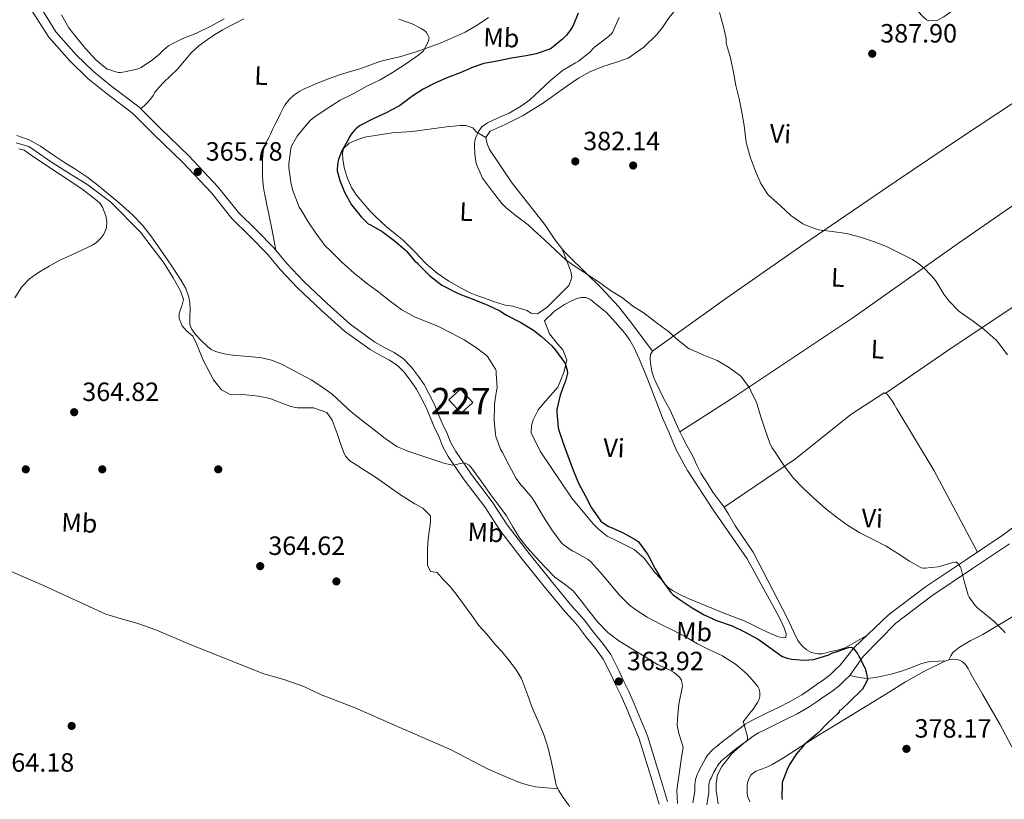
# Model space of a CAD drawing. Units: metres. Extents: x 559912 to 566803, y 4700931 to 4705619.
# Drawn here: x 564152 to 564525, y 4701645 to 4701941 of the extents above; entities that cross this region are included whole.
import ezdxf
from ezdxf.enums import TextEntityAlignment as Align

# ---------------------------------------------------------------- set-up
doc = ezdxf.new("R2010")
doc.units = ezdxf.units.M
doc.header["$MEASUREMENT"] = 0
doc.linetypes.add('DGN Style 3', pattern=[120.3314, 85.951, -34.3804])
for name, color, linetype, lineweight in [('Nivel 11', 7, 'Continuous', 0), ('Nivel 15', 7, 'Continuous', 0), ('Nivel 17', 7, 'Continuous', 0), ('Nivel 21', 7, 'Continuous', 0), ('Nivel 36', 7, 'Continuous', 0), ('Nivel 37', 7, 'Continuous', 0), ('Nivel 4', 7, 'Continuous', 0), ('Nivel 41', 7, 'Continuous', 0), ('Nivel 48', 7, 'Continuous', 0), ('Nivel 5', 7, 'Continuous', 0), ('Nivel 52', 7, 'Continuous', 0), ('Nivel 7', 7, 'Continuous', 0)]:
    doc.layers.add(name, color=color, linetype=linetype, lineweight=lineweight)
doc.styles.add('Style-Arial', font='txt')
doc.styles.add('Style-Arial Narrow', font='txt')

# ---------------------------------------------------------------- blocks, each defined once
blk = doc.blocks.new('5PATER')
at = {"layer": 'Nivel 7', "linetype": 'Continuous', "lineweight": 0}
h = blk.add_hatch(color=51, dxfattribs=at)
edge = h.paths.add_edge_path()
edge.add_ellipse((0, 0), major_axis=(-1.1, -1.11), ratio=0.999422, start_angle=0, end_angle=360)
blk = doc.blocks.new('5PERFI_1')
at = {"layer": 'Nivel 17', "linetype": 'Continuous', "lineweight": 0}
h = blk.add_hatch(color=7, dxfattribs=at)
edge = h.paths.add_edge_path()
edge.add_arc((0, 0), 1.56, 315, 675)
blk = doc.blocks.new('5PERFI')
at = {"layer": 'Nivel 17', "color": 7, "linetype": 'Continuous', "lineweight": 0}
blk.add_blockref('5PERFI_1', (0, 0), dxfattribs=at)

msp = doc.modelspace()

# ---------------------------------------------------------------- linework, layer by layer
at = {"layer": 'Nivel 11', "color": 142, "linetype": 'DGN Style 3', "lineweight": 13}
for points in [[(564150.23, 4701893.84, 363.24), (564155.01, 4701892.4, 363.24), (564157.8, 4701890.56, 363.24), (564163.19, 4701886.81, 363.24), (564170.74, 4701881.93, 363.24), (564176.95, 4701878.22, 363.24), (564186.05, 4701871.31, 363.24), (564197.27, 4701859.92, 363.24), (564206.16, 4701848.33, 363.24), (564209.67, 4701842.68, 363.24), (564212.55, 4701837.69, 363.24), (564213.65, 4701834.41, 363.24), (564213, 4701831.92, 363.24), (564212.05, 4701829.32, 363.24), (564212.04, 4701827.29, 363.24), (564213.11, 4701824.41, 363.24), (564214.77, 4701822.56, 363.24), (564217.22, 4701820.56, 363.24), (564218.72, 4701817.39, 363.24), (564221.12, 4701811.47, 363.24), (564225.06, 4701804, 363.24), (564228.08, 4701800.25, 363.24), (564231.06, 4701798.6, 363.24), (564237.25, 4701798.3, 363.24), (564242.02, 4701797.85, 363.24), (564246.48, 4701796.89, 363.24), (564248.66, 4701796.01, 363.24), (564254.31, 4701793.9, 363.24), (564256.79, 4701793.37, 363.24), (564260.02, 4701793.37, 363.24), (564262.96, 4701793.37, 363.24), (564267.95, 4701791.63, 363.24), (564270.03, 4701788.68, 363.24), (564271.92, 4701783.63, 363.24), (564273.41, 4701779.04, 363.24), (564274.32, 4701776.65, 363.24), (564275.06, 4701775, 363.24), (564276.71, 4701773.28, 363.24), (564278.71, 4701771.98, 363.24), (564281.67, 4701770.09, 363.24), (564284.03, 4701768.6, 363.24), (564286.79, 4701766.83, 363.24), (564291.65, 4701763.39, 363.24), (564295.49, 4701760.6, 363.24), (564298.35, 4701758.91, 363.23), (564301.3, 4701756.97, 363.21), (564304.42, 4701755.32, 363.13), (564307.33, 4701752.41, 362.97), (564307.28, 4701749.99, 362.89), (564306.86, 4701747.37, 362.89), (564306.42, 4701743.75, 362.89), (564306.18, 4701739.85, 362.89), (564306.18, 4701736.68, 362.86), (564306.16, 4701733.71, 362.88), (564307.22, 4701731.26, 362.8), (564309.86, 4701730.94, 362.75)], [(564127.75, 4701740.17, 363.8), (564160.58, 4701726.06, 363.79), (564184.13, 4701715.13, 363.77), (564189.65, 4701713.5, 363.77), (564195.88, 4701711.72, 363.77), (564203.14, 4701709.16, 363.77), (564216.1, 4701703.66, 363.77), (564244.13, 4701692.46, 363.79), (564251.73, 4701690.41, 363.79), (564259.27, 4701687.67, 363.79), (564265.62, 4701684.68, 363.79), (564278.71, 4701679.62, 363.79), (564292.76, 4701673.46, 363.79), (564315.17, 4701663.72, 363.79), (564329.09, 4701656.38, 363.77), (564333.75, 4701654.33, 363.74), (564337.32, 4701652.82, 363.74), (564341, 4701651.27, 363.72), (564343.92, 4701650.46, 363.72), (564347.03, 4701649.66, 363.72), (564355.5, 4701648.92, 362.57)], [(564309.86, 4701730.94, 362.75), (564312.18, 4701728.2, 362.73), (564314.69, 4701725.69, 362.72), (564316.94, 4701722.68, 362.62), (564318.82, 4701720.35, 362.59), (564322.9, 4701714.7, 362.6), (564325.58, 4701710.84, 362.6), (564328.59, 4701707.59, 362.6), (564331.87, 4701703.47, 362.6), (564334.27, 4701700.95, 362.6), (564336.99, 4701697.67, 362.6), (564339.52, 4701694.39, 362.6), (564341.74, 4701690.7, 362.6), (564344.02, 4701684.68, 362.57), (564345.52, 4701680.44, 362.57), (564346.16, 4701678.92, 362.57), (564348.4, 4701673.98, 362.57), (564350.1, 4701669.74, 362.57), (564351.74, 4701664.87, 362.57), (564353.06, 4701659.55, 362.57), (564354.11, 4701654.08, 362.57), (564354.88, 4701650.32, 362.57), (564355.5, 4701648.92, 362.57)], [(564355.5, 4701648.92, 362.57), (564355.74, 4701648.36, 362.57), (564357.62, 4701645.61, 362.57), (564359.58, 4701642.81, 362.57), (564361.36, 4701639.68, 362.56), (564362.38, 4701637.42, 362.54), (564362.9, 4701633.23, 362.54), (564362.82, 4701629.66, 362.54)]]:
    msp.add_polyline3d(points, dxfattribs=at)
at = {"layer": 'Nivel 15', "color": 1, "linetype": 'Continuous', "lineweight": 0, "elevation": 368.85, "flags": 128}
msp.add_lwpolyline([(564318.6, 4701800.45), (564323.34, 4701795.41), (564318.89, 4701791.41), (564314.25, 4701796.42), (564318.6, 4701800.45)], dxfattribs=at)
at = {"layer": 'Nivel 21', "color": 7, "linetype": 'DGN Style 3', "lineweight": 0}
for points in [[(564165.25, 4701935.89, 366.22), (564161.78, 4701941.44, 366.22), (564158.87, 4701946.05, 366.22), (564157.52, 4701948.69, 366.21), (564156.62, 4701950.9, 366.19), (564155.92, 4701953.66, 366.19), (564154.81, 4701957.11, 366.22), (564152.24, 4701964.81, 366.24), (564148.06, 4701973.57, 366.32)], [(564397.18, 4701644.08, 364), (564394.5, 4701652.93, 363.87), (564389.51, 4701669.02, 363.86), (564384.51, 4701681.15, 363.97), (564382.45, 4701685.83, 363.97), (564380.59, 4701689.62, 363.95), (564378.83, 4701693.59, 363.95), (564375.66, 4701699.8, 364.02), (564372.46, 4701704.18, 364.06), (564369.08, 4701708.37, 364.1), (564365.58, 4701713.04, 364.13), (564363.68, 4701715.17, 364.13), (564360.87, 4701718.21, 364.14), (564353.01, 4701727.74, 364.19), (564344.65, 4701738.14, 364.22), (564336.37, 4701749, 364.42), (564330.64, 4701757.73, 364.54), (564322.8, 4701768.09, 364.83), (564316.86, 4701776.77, 364.88), (564314.85, 4701780.34, 364.88), (564313.48, 4701783.96, 364.88), (564311.96, 4701786.9, 364.88), (564309.95, 4701791.77, 364.88), (564308.68, 4701794.94, 364.88), (564306.66, 4701798.78, 364.91), (564304.88, 4701802.17, 364.91), (564302.67, 4701805.31, 364.91), (564300.04, 4701808.77, 364.93), (564299.8, 4701809.05, 364.93), (564297.04, 4701811.95, 364.96), (564293.44, 4701814.34, 364.96), (564290.49, 4701815.88, 365.01), (564286.22, 4701818.29, 365.07), (564276.85, 4701825.04, 365.17), (564268.12, 4701832.9, 365.3), (564259.24, 4701841.28, 365.31), (564252.75, 4701848.11, 365.3), (564248.05, 4701853.86, 365.3), (564241.27, 4701860.77, 365.3), (564234.52, 4701867.44, 365.3), (564226.75, 4701877.09, 365.33), (564215.71, 4701888.86, 365.41), (564204.93, 4701899.24, 365.49), (564196.7, 4701907.53, 365.81), (564186.44, 4701915.27, 366.22), (564179.66, 4701920.82, 366.22), (564172.91, 4701927.26, 366.22), (564165.25, 4701935.89, 366.22)], [(564539.99, 4701756.96, 383.27), (564524.32, 4701745.19, 381.83), (564510.46, 4701735.91, 380.73), (564494.88, 4701725.47, 378.7), (564480.96, 4701714.89, 376.88), (564467.9, 4701702.45, 375.46), (564462.58, 4701695.78, 374.44), (564460.7, 4701693.99, 374.14), (564458.82, 4701692.2, 373.82), (564456.26, 4701690.21, 373.39), (564453.53, 4701688.41, 372.94), (564450.78, 4701686.48, 372.6), (564447.99, 4701684.6, 372.27), (564443.68, 4701682.08, 371.64), (564439.24, 4701679.8, 371.06), (564435.44, 4701677.94, 370.65), (564431.62, 4701676.09, 370.24), (564429.08, 4701674.83, 369.97), (564426.63, 4701673.4, 369.7), (564425.14, 4701672.27, 369.54), (564423.67, 4701671.11, 369.39), (564422.2, 4701670.04, 369.26), (564420.73, 4701668.95, 369.14), (564418.5, 4701667.22, 368.91), (564416.3, 4701665.45, 368.66), (564414.21, 4701663.68, 368.36), (564412.34, 4701661.67, 368.06), (564411.47, 4701660.37, 367.95), (564410.71, 4701659, 367.84), (564410, 4701657.66, 367.7), (564409.3, 4701656.31, 367.57), (564408.82, 4701655.35, 367.53), (564408.36, 4701654.36, 367.49), (564407.75, 4701652.45, 367.37), (564407.46, 4701650.47, 367.25), (564407.45, 4701649.2, 367.16), (564407.45, 4701647.93, 367.07), (564406.74, 4701643.55, 366.91)]]:
    msp.add_polyline3d(points, dxfattribs=at)
at = {"layer": 'Nivel 21', "color": 7, "linetype": 'Continuous', "lineweight": 0}
for points in [[(564393.94, 4701643.13, 364), (564391.27, 4701651.94, 363.87), (564386.33, 4701667.88, 363.86), (564381.4, 4701679.83, 363.97), (564379.38, 4701684.41, 363.97), (564377.53, 4701688.2, 363.95), (564375.78, 4701692.13, 363.95), (564372.78, 4701698.02, 364.02), (564369.78, 4701702.12, 364.06), (564366.41, 4701706.29, 364.1), (564362.97, 4701710.9, 364.13), (564361.18, 4701712.9, 364.13), (564358.33, 4701715.99, 364.14), (564350.39, 4701725.61, 364.19), (564341.99, 4701736.05, 364.22), (564333.61, 4701747.05, 364.42), (564327.88, 4701755.78, 364.54), (564320.06, 4701766.12, 364.83), (564313.99, 4701774.98, 364.88), (564311.79, 4701778.9, 364.88), (564310.39, 4701782.58, 364.88), (564308.89, 4701785.48, 364.88), (564306.83, 4701790.5, 364.88), (564305.61, 4701793.53, 364.88), (564303.68, 4701797.21, 364.91), (564302, 4701800.41, 364.91), (564299.95, 4701803.32, 364.91), (564297.36, 4701806.73, 364.93), (564294.86, 4701809.35, 364.96), (564291.72, 4701811.43, 364.96), (564288.88, 4701812.92, 365.01), (564284.4, 4701815.45, 365.07), (564274.73, 4701822.41, 365.17), (564265.84, 4701830.42, 365.3), (564256.86, 4701838.89, 365.31), (564250.22, 4701845.88, 365.3), (564245.53, 4701851.61, 365.3), (564238.88, 4701858.39, 365.3), (564232.01, 4701865.17, 365.3), (564224.2, 4701874.87, 365.33), (564213.31, 4701886.49, 365.41), (564202.56, 4701896.84, 365.49), (564194.48, 4701904.98, 365.81), (564184.35, 4701912.62, 366.22), (564177.42, 4701918.3, 366.22), (564170.48, 4701924.92, 366.22), (564162.54, 4701933.86, 366.22), (564158.92, 4701939.64, 366.22), (564155.93, 4701944.38, 366.22)], [(564526.74, 4701741.77, 381.83), (564512.79, 4701732.43, 380.73), (564497.32, 4701722.06, 378.7), (564483.68, 4701711.7, 376.88), (564471.32, 4701699.11, 375.43), (564466.27, 4701691.9, 374.44)], [(564466.27, 4701691.9, 374.44), (564464.39, 4701690.11, 374.14), (564462.32, 4701688.14, 373.82), (564459.38, 4701685.86, 373.39), (564456.54, 4701683.98, 372.94), (564453.82, 4701682.07, 372.6), (564450.84, 4701680.07, 372.27), (564446.25, 4701677.39, 371.64), (564441.64, 4701675.02, 371.06), (564437.78, 4701673.13, 370.65), (564433.98, 4701671.29, 370.24), (564431.62, 4701670.11, 369.97), (564429.6, 4701668.94, 369.7), (564428.41, 4701668.04, 369.54), (564426.91, 4701666.85, 369.39), (564425.36, 4701665.72, 369.26), (564423.95, 4701664.68, 369.14), (564421.82, 4701663.02, 368.91), (564419.71, 4701661.33, 368.66), (564417.91, 4701659.8, 368.36), (564416.56, 4701658.34, 368.06), (564416.04, 4701657.58, 367.95), (564415.42, 4701656.45, 367.84), (564414.74, 4701655.18, 367.7), (564414.07, 4701653.88, 367.57), (564413.64, 4701653.02, 367.53), (564413.36, 4701652.41, 367.49), (564412.98, 4701651.25, 367.37), (564412.81, 4701650.06, 367.25), (564412.8, 4701649.17, 367.16), (564412.8, 4701647.5, 367.07), (564412.05, 4701642.85, 366.91)]]:
    msp.add_polyline3d(points, dxfattribs=at)
at = {"layer": 'Nivel 36', "color": 92, "linetype": 'Continuous', "lineweight": 0, "extrusion": (-0.030753, -0.010251, 0.999474), "elevation": -65179.53, "flags": 128}
msp.add_lwpolyline([(-4281910.46, 2021290.91), (-4281910.46, 2021292.14)], dxfattribs=at)
at = {"layer": 'Nivel 36', "color": 92, "linetype": 'Continuous', "lineweight": 0}
for points in [[(564469.42, 4701979.64, 386.94), (564475.8, 4701971.36, 387.37), (564479.35, 4701966.59, 387.53), (564482.39, 4701962.22, 387.74), (564483.83, 4701959.7, 387.75), (564485.4, 4701956.14, 387.83), (564486.96, 4701952.19, 387.99), (564489.91, 4701947.34, 388.12), (564491.68, 4701944.26, 388.12), (564493.56, 4701942.19, 388.01), (564495.32, 4701940.53, 388.06), (564496.15, 4701940.13, 388.09), (564499.28, 4701940.29, 388.18), (564501.88, 4701941.6, 388.3), (564507.84, 4701945.94, 388.47), (564519.2, 4701953.54, 388.79), (564535.51, 4701965.04, 389.42), (564550.68, 4701974.77, 390.38), (564553.11, 4701975.33, 390.79), (564555.46, 4701975.33, 390.81), (564556.47, 4701975.35, 390.83)], [(564328.19, 4701895.89, 380.39), (564329.94, 4701898.24, 380.41), (564335.52, 4701900.76, 380.52), (564342.4, 4701904.21, 380.57), (564350.14, 4701908.98, 380.78), (564358.61, 4701915.11, 381.16), (564363.39, 4701918.39, 381.61), (564367.7, 4701920.72, 381.99), (564372.56, 4701922.76, 382.17), (564377.06, 4701924.21, 382.28), (564382.19, 4701925.96, 382.38), (564388.19, 4701930.13, 382.44), (564393.06, 4701934.91, 382.71), (564395.22, 4701937.57, 382.95), (564397.78, 4701941.39, 383.3), (564400.19, 4701944.32, 383.4), (564404.4, 4701949.14, 383.9), (564408.21, 4701952.31, 384.07), (564414.21, 4701956.99, 384.54), (564420.07, 4701960.75, 384.74), (564424.88, 4701963.92, 384.98), (564427.7, 4701965.62, 385.22)], [(564600.6, 4701957.84, 394.29), (564595.28, 4701954.41, 393.99), (564589.78, 4701950.86, 393.69), (564566.52, 4701934.7, 391.56), (564542.42, 4701918.43, 389.62), (564508.63, 4701896.05, 387.83), (564483.82, 4701879.31, 386.76), (564448.38, 4701855.23, 384.33), (564419.62, 4701835.03, 380.98), (564391.54, 4701814.95, 379.51), (564391.48, 4701814.85, 379.5)], [(564197.51, 4701906.72, 365.78), (564199.33, 4701908.55, 365.92), (564201.15, 4701910.39, 366.07), (564202.07, 4701911.8, 366.12), (564202.93, 4701913.25, 366.17), (564204.45, 4701915.01, 366.28), (564206.05, 4701916.69, 366.39), (564208.73, 4701919.26, 366.6), (564211.41, 4701921.83, 366.79), (564213.98, 4701924.89, 366.92), (564216.58, 4701927.96, 367.05), (564219.47, 4701930.58, 367.18), (564222.58, 4701932.95, 367.32), (564225.47, 4701934.94, 367.47), (564228.48, 4701936.72, 367.67), (564231.05, 4701938.04, 367.88), (564233.62, 4701939.35, 368.1), (564236.46, 4701940.82, 368.32)], [(564329.22, 4701941.4, 371.66), (564324.92, 4701938.41, 371.15), (564320.4, 4701935.81, 370.63), (564311.27, 4701931.73, 369.95), (564301.87, 4701928.34, 369.27), (564298.98, 4701927.45, 369.08), (564296.08, 4701926.64, 368.87), (564293.31, 4701926, 368.56), (564290.55, 4701925.35, 368.18), (564288.08, 4701924.64, 367.89), (564285.63, 4701923.86, 367.62), (564283.23, 4701922.97, 367.42), (564280.83, 4701922.08, 367.26), (564276.96, 4701920.95, 367.05), (564273.09, 4701919.8, 366.86), (564268.54, 4701918.1, 366.44), (564264.02, 4701916.29, 366.09), (564261.54, 4701915.25, 366), (564259.07, 4701914.16, 365.93), (564257.79, 4701913.5, 365.89), (564256.56, 4701912.72, 365.85), (564255.16, 4701911.61, 365.84), (564253.87, 4701910.37, 365.85), (564252.91, 4701909.25, 365.8), (564252.1, 4701908.14, 365.81), (564251.39, 4701906.96, 365.82), (564250.27, 4701904.67, 365.75), (564249.15, 4701902.37, 365.66), (564248.29, 4701900.65, 365.56), (564247.42, 4701898.92, 365.46), (564246.7, 4701897.42, 365.42), (564245.97, 4701895.92, 365.4), (564245.24, 4701894.44, 365.4), (564244.51, 4701892.96, 365.4), (564244.19, 4701892.1, 365.4), (564243.98, 4701891.19, 365.4), (564243.72, 4701889.3, 365.44), (564243.62, 4701887.41, 365.5), (564243.62, 4701883.67, 365.51)], [(564608.41, 4701925.57, 395.09), (564575.79, 4701903.14, 392.25), (564545.65, 4701882.27, 389.3), (564507.46, 4701855.86, 386.39), (564467.33, 4701827.55, 383.78), (564421.47, 4701796.93, 381.05), (564401.85, 4701784.23, 379.44)], [(564328.19, 4701895.89, 380.39), (564324.62, 4701898.05, 379.96), (564323.26, 4701899.57, 379.86), (564320.67, 4701900.42, 379.69), (564318.4, 4701900.39, 379.51), (564313.39, 4701899.91, 379.02), (564300.34, 4701898.21, 377.82), (564292.74, 4701897.65, 376.95), (564282.27, 4701895.99, 376.34), (564278.75, 4701894.74, 375.93), (564276.38, 4701893.68, 375.83), (564274.35, 4701891.76, 375.75), (564273.94, 4701889.99, 375.75), (564274.02, 4701887.68, 375.66), (564274.48, 4701884.56, 375.69), (564275.71, 4701880.74, 375.7), (564277.33, 4701876.87, 375.7), (564279.18, 4701873.96, 375.7), (564281.95, 4701870.66, 375.69), (564284.46, 4701867.91, 375.67), (564286.42, 4701865.92, 375.61), (564290.56, 4701862.04, 375.43), (564293.9, 4701859.35, 375.38), (564297.04, 4701856.8, 375.43), (564299.71, 4701854.2, 375.42), (564301.95, 4701851.84, 375.42), (564303.26, 4701850.44, 375.42), (564305.58, 4701848.02, 375.45), (564309.81, 4701844.42, 375.45), (564314.24, 4701841.46, 375.45), (564319.1, 4701838.61, 375.4), (564322.26, 4701836.98, 375.38), (564324.9, 4701835.96, 375.32), (564327.49, 4701835.14, 375.35), (564330.72, 4701833.83, 375.35), (564335.62, 4701832.32, 375.37), (564338.48, 4701831.97, 375.58), (564343.82, 4701830.32, 375.86), (564345.49, 4701829.27, 376.07), (564347.86, 4701828.96, 376.46), (564351.36, 4701831.38, 377.06), (564359.73, 4701839.7, 378.98), (564360.85, 4701842.76, 379.26), (564360.56, 4701844.53, 379.3), (564360.19, 4701845.88, 379.29), (564357.23, 4701853.57, 379.68)], [(564357.23, 4701853.57, 379.68), (564356.88, 4701853.96, 379.69), (564354.7, 4701856.76, 379.77), (564350.86, 4701862.5, 380.02), (564345.78, 4701868.92, 380.25), (564338.22, 4701878.5, 380.33), (564329.65, 4701891.38, 380.46), (564328.77, 4701893.51, 380.46), (564328.19, 4701895.89, 380.39)], [(564479.67, 4701798.86, 382.38), (564503.04, 4701814.8, 384.41), (564536.45, 4701837.27, 387.14), (564574.05, 4701863.71, 391.38), (564615.9, 4701891.92, 395.06)], [(564243.62, 4701883.67, 365.51), (564243.63, 4701881.4, 365.5), (564243.7, 4701879.14, 365.5), (564243.97, 4701876.86, 365.5), (564244.4, 4701874.6, 365.5), (564244.82, 4701872.42, 365.5), (564245.26, 4701870.26, 365.5), (564245.66, 4701868.54, 365.5), (564246.03, 4701866.82, 365.5), (564247.35, 4701859.96, 365.41), (564248.68, 4701853.1, 365.3)], [(564391.48, 4701814.85, 379.5), (564383.58, 4701825.3, 379.51), (564378.62, 4701831.62, 379.5), (564371.97, 4701838.82, 379.62), (564366.06, 4701844.63, 379.77), (564363.95, 4701846.71, 379.74), (564361.65, 4701849, 379.69), (564359.01, 4701851.62, 379.67), (564357.23, 4701853.57, 379.68)], [(564350.54, 4701826.31, 376.07), (564354.26, 4701830.04, 376.36), (564358.13, 4701832.5, 376.55), (564360.69, 4701833.91, 376.71), (564362.77, 4701834.82, 376.98), (564364.34, 4701835.22, 377.03), (564366.1, 4701835.16, 377.05), (564367.97, 4701834.39, 377.06), (564369.73, 4701832.9, 377.06), (564373.95, 4701829.56, 377.16), (564377.3, 4701825.86, 377.24), (564380.91, 4701821.72, 377.3), (564382.85, 4701819.09, 377.34), (564384.42, 4701816.4, 377.38), (564386.43, 4701811.91, 377.46), (564389.01, 4701805.68, 377.64), (564391.49, 4701799.49, 377.96), (564395.28, 4701789.54, 378.15), (564397.7, 4701783.92, 378.15), (564400.43, 4701777.49, 378.12), (564404.75, 4701769.67, 377.93), (564414.4, 4701754.68, 377.45), (564427.37, 4701736.07, 376.57), (564439.32, 4701714.24, 375.7), (564440.59, 4701711.6, 375.64), (564441.4, 4701709.94, 375.53), (564442.12, 4701707.75, 375.37), (564442.01, 4701706.34, 375.27), (564440.96, 4701706.13, 375.21), (564438.86, 4701706.66, 375.22), (564435.23, 4701708.13, 375.24), (564431.66, 4701710, 375.34), (564429.08, 4701711.25, 375.34), (564426.2, 4701712.63, 375.26), (564418.8, 4701715.44, 374.89), (564404.7, 4701721.24, 374.7), (564401.05, 4701723, 374.62), (564399.07, 4701724.18, 374.54), (564397.37, 4701725.25, 374.49), (564396.4, 4701726.28, 374.46), (564394.56, 4701728.6, 374.41), (564392.35, 4701730.98, 374.28), (564388.25, 4701736.37, 373.85), (564384.43, 4701739.6, 373.19), (564381.98, 4701740.98, 372.95), (564379.68, 4701742.12, 372.87), (564377.37, 4701743.16, 372.89), (564374.27, 4701744.76, 373.11), (564372.33, 4701746.29, 373.53), (564370.86, 4701747.54, 373.85), (564368.99, 4701749.36, 373.9), (564360.91, 4701759.12, 373.67), (564348.8, 4701777, 374.22), (564345.42, 4701783.86, 374.22), (564345.54, 4701786.69, 374.09), (564346.16, 4701788.82, 374.01), (564348.14, 4701792.58, 374.02), (564350.86, 4701795.86, 374.02), (564355.49, 4701801.25, 374.09), (564357.82, 4701806.79, 374.36), (564358.91, 4701811.57, 374.82), (564357.42, 4701815.36, 375.13), (564355.38, 4701817.59, 375.34), (564352.42, 4701821.49, 375.75), (564350.54, 4701826.31, 376.07)], [(564391.48, 4701814.85, 379.5), (564390.74, 4701813.56, 379.37), (564390.51, 4701811.94, 379.26), (564390.77, 4701809.48, 379.26), (564391.23, 4701807.32, 379.24), (564391.82, 4701805.14, 379.24), (564392.75, 4701803.08, 379.29), (564394.19, 4701799.89, 379.32), (564395.79, 4701796.85, 379.34), (564398.05, 4701792.8, 379.37), (564399.78, 4701788.79, 379.42), (564401.39, 4701785.2, 379.42), (564401.85, 4701784.23, 379.44)], [(564479.67, 4701798.86, 382.38), (564479.3, 4701799.03, 382.31), (564466.62, 4701790.87, 381.8), (564445.68, 4701774.1, 381.11), (564418.56, 4701755.65, 379.23)], [(564514.6, 4701738.68, 381.06), (564506.39, 4701754.08, 381.67), (564498.18, 4701769.49, 382.28), (564484.02, 4701793.04, 382.65), (564483.09, 4701794.77, 382.65), (564482.29, 4701796, 382.63), (564480.4, 4701798.55, 382.52), (564479.67, 4701798.86, 382.38)], [(564401.85, 4701784.23, 379.44), (564402.91, 4701781.96, 379.51), (564404.54, 4701778.88, 379.61), (564406.66, 4701775.3, 379.67), (564408.43, 4701771.35, 379.7), (564409.81, 4701768.66, 379.7), (564412.51, 4701764.34, 379.67), (564414.35, 4701761.43, 379.61), (564418.11, 4701756.32, 379.24), (564418.56, 4701755.65, 379.23)], [(564418.56, 4701755.65, 379.23), (564420.27, 4701753.06, 379.18), (564422.61, 4701748.95, 378.89), (564429.55, 4701738.6, 378.15), (564442.62, 4701713.44, 376.34), (564444.88, 4701708.52, 376.04), (564446.54, 4701705.12, 375.85), (564448.03, 4701703.27, 375.78), (564449.71, 4701701.75, 375.75), (564451.76, 4701700.63, 375.75), (564454.17, 4701700.05, 375.75), (564455.84, 4701700.1, 375.75), (564458.56, 4701700.82, 375.78), (564461.58, 4701701.49, 375.78), (564464.46, 4701702.36, 375.78), (564472.69, 4701707.01, 375.98)], [(564503.8, 4701697.86, 378.09), (564504.48, 4701699.29, 377.99), (564505.29, 4701700.58, 377.94), (564507.78, 4701702.64, 378.13), (564512.17, 4701705.11, 378.66), (564516.64, 4701707.49, 379.22), (564540.89, 4701721.94, 381.72), (564564.54, 4701737.27, 383.59), (564580.14, 4701746.19, 384.45)], [(564503.8, 4701697.86, 378.09), (564505.32, 4701698.06, 378.18), (564506.86, 4701697.94, 378.28), (564507.86, 4701697.72, 378.3), (564508.8, 4701697.24, 378.34), (564510.14, 4701696.01, 378.47), (564511.13, 4701694.56, 378.6), (564511.93, 4701692.99, 378.73), (564512.73, 4701691.43, 378.86), (564514.62, 4701688.11, 379.01), (564516.52, 4701684.8, 379.05), (564519.83, 4701679.13, 379.06), (564523.13, 4701673.46, 379.08), (564529.5, 4701661.29, 379.49), (564535.82, 4701649.09, 379.69), (564543.01, 4701636.65, 379.31), (564548, 4701628.05, 379.04)], [(564466.27, 4701691.9, 374.49), (564468.52, 4701691.43, 374.62), (564470.78, 4701690.96, 374.76), (564472.83, 4701690.76, 374.92), (564475.93, 4701691.07, 375.26), (564479.02, 4701691.72, 375.61), (564482.47, 4701692.51, 375.96), (564485.85, 4701693.49, 376.31), (564489.35, 4701694.8, 376.54), (564492.84, 4701696.13, 376.71), (564494.86, 4701696.83, 376.85), (564496.91, 4701697.24, 377.1), (564499.77, 4701697.35, 377.57), (564502.63, 4701697.47, 378.05)], [(564481.54, 4701685.76, 377.2), (564487.37, 4701689.44, 377.51), (564494.34, 4701693.36, 377.78), (564501.5, 4701696.98, 378.02), (564502.63, 4701697.47, 378.05)], [(564428.44, 4701643.94, 374.7), (564427.84, 4701645.19, 374.63), (564427.5, 4701646.3, 374.58), (564427.36, 4701647.48, 374.55), (564427.31, 4701648.68, 374.54), (564427.36, 4701649.89, 374.54), (564427.51, 4701651.14, 374.54), (564427.8, 4701652.37, 374.54), (564428.18, 4701653.26, 374.54), (564428.75, 4701654.07, 374.54), (564429.68, 4701655, 374.54), (564430.76, 4701655.67, 374.54), (564431.95, 4701656.11, 374.54), (564433.13, 4701656.55, 374.55), (564435.02, 4701657.3, 374.6), (564436.86, 4701658.16, 374.68), (564439.17, 4701659.51, 374.78), (564441.44, 4701660.93, 374.9), (564447.5, 4701664.84, 375.43), (564453.6, 4701668.71, 375.94), (564464.64, 4701675.42, 376.4), (564481.54, 4701685.76, 377.2)]]:
    msp.add_polyline3d(points, dxfattribs=at)
at = {"layer": 'Nivel 4', "color": 30, "linetype": 'Continuous', "lineweight": 30, "elevation": 375, "flags": 128}
for points in [[(564363.2, 4701942.99), (564361.3, 4701938.37), (564360.14, 4701936.34), (564358.7, 4701934.5), (564357.33, 4701933.14), (564353.15, 4701929.76), (564352.08, 4701929.3), (564347.3, 4701927.63), (564343.52, 4701926.83), (564337.98, 4701925.92), (564332.58, 4701924.85), (564327.46, 4701923.89), (564323.39, 4701922.54), (564318.51, 4701920.43), (564313.86, 4701918.59), (564309.13, 4701916.58), (564304.51, 4701914.24), (564300.25, 4701911.47), (564299.58, 4701910.88), (564295.52, 4701907.84), (564295.01, 4701907.57), (564290.25, 4701905.07), (564285.52, 4701902.93), (564280.64, 4701900.4), (564278.99, 4701899.2), (564278.59, 4701898.82), (564277.25, 4701897.14), (564276.49, 4701895.89), (564276.14, 4701895.28), (564273.55, 4701890.56), (564272.35, 4701887.54), (564272.11, 4701886.58), (564271.84, 4701883.92), (564271.92, 4701883.27), (564272.88, 4701879.59), (564274.7, 4701875.19), (564277.34, 4701870.35), (564277.85, 4701869.76), (564280.94, 4701865.79), (564283.68, 4701863.19), (564284.27, 4701862.83), (564288.96, 4701860.21), (564293.53, 4701856.83), (564297.68, 4701853.28), (564298.12, 4701852.79), (564301.4, 4701848.9), (564301.79, 4701848.56), (564302.25, 4701848.31), (564302.64, 4701847.89), (564306.88, 4701843.59)], [(564306.88, 4701843.59), (564311.55, 4701839.91), (564312.32, 4701839.47), (564317.23, 4701836.95), (564318.44, 4701836.5), (564323.64, 4701834.51), (564328.96, 4701832.31), (564333.61, 4701830.15), (564336.09, 4701828.53), (564341.48, 4701825.79), (564346.36, 4701822.87), (564349.31, 4701820.47), (564353.15, 4701817.04), (564354.72, 4701815.19), (564358.04, 4701810.58), (564358.32, 4701810.08), (564359.13, 4701807.71), (564359.15, 4701806.58), (564359.02, 4701805.55), (564358.43, 4701803.43), (564358.22, 4701802.96), (564356.41, 4701798.16), (564355.18, 4701792.74), (564355.2, 4701791.6), (564355.61, 4701785.87), (564355.77, 4701785.25), (564357.61, 4701780.03), (564359.37, 4701775.2), (564361.37, 4701769.75), (564363.39, 4701764.8), (564365.96, 4701760.1), (564368.35, 4701755.47), (564368.73, 4701754.91), (564371.88, 4701750.42), (564372.35, 4701750.02), (564374.75, 4701748.43), (564375.26, 4701748.21), (564380.28, 4701745.94), (564384.88, 4701743.51), (564386, 4701742.69), (564386.56, 4701742.08), (564389.5, 4701737.95), (564390.12, 4701736.75), (564392.46, 4701732.31), (564395.13, 4701727.95), (564398.39, 4701723.35), (564399.31, 4701722.48), (564401.59, 4701720.87), (564406.43, 4701717.55), (564411.07, 4701714.91), (564415.74, 4701712.8), (564421.63, 4701710.69), (564426.28, 4701708.39), (564431.47, 4701705.62), (564435.96, 4701702.5), (564440.06, 4701699.49), (564440.75, 4701699.12), (564442.46, 4701698.48), (564444.12, 4701698.13), (564448.89, 4701697.74), (564452.47, 4701697.94), (564452.97, 4701698.13), (564458.25, 4701699.76), (564459.43, 4701700.32), (564461.03, 4701700.82), (564465.8, 4701702.56), (564466.79, 4701702.69), (564467.31, 4701702.38), (564467.75, 4701701.95), (564469.32, 4701699.92), (564469.72, 4701699.2), (564472.09, 4701694.56), (564472.17, 4701693.98), (564472.59, 4701692.66), (564472.95, 4701690.35), (564472.7, 4701689.71), (564471.02, 4701686.75), (564470.59, 4701686.24), (564466.59, 4701682.38), (564462.99, 4701678.91), (564462.36, 4701678.58), (564462.15, 4701678.08), (564461.69, 4701677.54), (564457.96, 4701673.95), (564454.06, 4701669.98), (564453.45, 4701669.5), (564449.19, 4701665.83), (564446.04, 4701662.16), (564443.43, 4701658.19), (564442.49, 4701656.24), (564440.63, 4701651.31), (564440.55, 4701650.67), (564440.47, 4701645.62), (564440.55, 4701644.93)]]:
    msp.add_lwpolyline(points, dxfattribs=at)
at = {"layer": 'Nivel 5', "color": 30, "linetype": 'Continuous', "lineweight": 0, "flags": 128}
for points, elevation in [([(564167.36, 4701942.32), (564170.22, 4701937.4), (564172.94, 4701933.91), (564176.49, 4701929.59), (564180.49, 4701925.25), (564184.75, 4701921.84), (564185.41, 4701921.68), (564187.47, 4701920.9), (564189.02, 4701920.58), (564189.71, 4701920.58), (564191.45, 4701920.83), (564196.4, 4701921.91), (564197.57, 4701922.47), (564201.92, 4701925.28), (564204.54, 4701927.49), (564205.44, 4701928.48), (564207.95, 4701930.64), (564208.85, 4701931.15), (564213.39, 4701933.39), (564218.25, 4701935.25), (564224.22, 4701938.26), (564228.99, 4701940.85)], 370), ([(564295.3, 4701940.72), (564300.3, 4701938.98), (564303.76, 4701937.26), (564305.14, 4701936.3), (564305.57, 4701935.84), (564306.19, 4701934.91), (564306.78, 4701933.66), (564306.56, 4701932.64), (564306.38, 4701932.14), (564304.56, 4701928.67), (564304.11, 4701928.21), (564302.53, 4701927.01), (564297.74, 4701923.74), (564292.86, 4701920.51), (564288.14, 4701917.71), (564282.94, 4701915.17), (564278.24, 4701912.58), (564273.01, 4701909.97), (564268.73, 4701907.23), (564263.87, 4701904.13), (564261.79, 4701902.4), (564260.11, 4701900.59), (564256.72, 4701896.43), (564254.54, 4701892.56), (564254.32, 4701891.7), (564253.6, 4701885.92), (564253.61, 4701884.4), (564254.41, 4701878.23), (564255.07, 4701875.73), (564257.48, 4701869.49), (564258.09, 4701868.55), (564260.94, 4701863.84), (564263.76, 4701859.62), (564267.26, 4701854.98), (564269.44, 4701852.75), (564273.77, 4701848.48), (564278.3, 4701844.48), (564283.05, 4701840.63), (564287.72, 4701837.17), (564291.66, 4701834.03), (564296.46, 4701830.53), (564301.18, 4701827.86), (564304.67, 4701826.45), (564310.09, 4701824.32), (564315.2, 4701821.73), (564320.08, 4701819.11), (564324.3, 4701816.35), (564328.33, 4701813.39), (564328.86, 4701812.79), (564331.93, 4701808.02), (564332.11, 4701807.36), (564332.22, 4701806.29), (564332.49, 4701801.12), (564332.32, 4701799.84), (564331.48, 4701794.87), (564331.52, 4701794.15), (564331.39, 4701788.61), (564331.87, 4701783.28), (564332.04, 4701782.56), (564333.77, 4701777.67), (564334.56, 4701776.39), (564337.05, 4701771.57), (564339.74, 4701766.63), (564341.48, 4701764.24), (564342.27, 4701763.41), (564345.8, 4701759.3), (564347.26, 4701757.01), (564350.06, 4701752.05), (564353.32, 4701747.14), (564356.81, 4701742.31), (564357.61, 4701741.54), (564360.94, 4701739.19), (564361.87, 4701738.79), (564366.99, 4701735.86), (564368.19, 4701734.82), (564371.58, 4701731.09), (564375.08, 4701726.9), (564378.79, 4701722.45), (564382.73, 4701718.58), (564385.07, 4701716.82), (564389.47, 4701714.05), (564394.41, 4701711.41), (564399.34, 4701708.93), (564403.91, 4701706.51), (564408.55, 4701703.84), (564413.05, 4701701.57), (564417.93, 4701699.3)], 370), ([(564378.78, 4701941.31), (564376.32, 4701935.66), (564375.78, 4701935.04), (564374.13, 4701933.63), (564369.5, 4701930.14), (564367.5, 4701928.13), (564363.38, 4701924.8), (564362.29, 4701924.14), (564357.9, 4701921.65), (564357.23, 4701921.12), (564352.83, 4701917.55), (564348.7, 4701913.65), (564344.97, 4701910.14), (564341.77, 4701907.82), (564337.15, 4701905.14), (564334.01, 4701903.81), (564328.94, 4701901.39), (564326.88, 4701900.03), (564326.32, 4701899.42), (564325.52, 4701898.19), (564324.3, 4701895.62), (564324.06, 4701894.64), (564323.9, 4701892.91), (564324.03, 4701889.58), (564324.62, 4701886.02), (564324.85, 4701885.36), (564326.97, 4701880.45), (564327.36, 4701879.89), (564330.81, 4701875.34), (564334.33, 4701870.85), (564335.87, 4701869.33), (564339.93, 4701866), (564344.33, 4701862.77), (564346.6, 4701860.61), (564350.49, 4701857.07), (564354.68, 4701853.1), (564358.76, 4701849.33), (564362.09, 4701846.98), (564366.84, 4701843.9), (564371.29, 4701840.93), (564375.56, 4701837.82), (564380.01, 4701835.09), (564384, 4701831.98), (564388.25, 4701829.31)], 380), ([(564416.86, 4701943.23), (564418.19, 4701938.32), (564419.34, 4701933.38), (564419.39, 4701932.58), (564419.34, 4701931.92), (564419.5, 4701931.12), (564420.99, 4701926.03), (564422.19, 4701920.53), (564423.09, 4701915.54), (564424.26, 4701910.5), (564425.25, 4701905.42), (564426.13, 4701900.37), (564426.77, 4701894.98), (564427.13, 4701893.49), (564428.61, 4701888.18), (564430.51, 4701883.06), (564432.56, 4701878.37), (564434.85, 4701874.66), (564435.45, 4701873.97), (564439.87, 4701870.03), (564443.92, 4701866.29), (564448.38, 4701863.1), (564449.2, 4701862.72), (564453.93, 4701861.01), (564454.46, 4701860.9), (564459.5, 4701860.27), (564464.97, 4701859.47), (564470.25, 4701858.11), (564475.2, 4701856.5), (564480.17, 4701854.56), (564485.18, 4701852.02), (564490.05, 4701849.65), (564492.43, 4701848.02), (564494.67, 4701846.02), (564498.32, 4701842.18), (564498.96, 4701841.31), (564501.84, 4701836.51), (564503.84, 4701833.98), (564507.61, 4701830.05), (564508.12, 4701829.63), (564512.65, 4701826.46), (564517.23, 4701823.12), (564521.71, 4701819.04), (564522.48, 4701818.11), (564526.04, 4701813.5)], 385), ([(564150.48, 4701896.66), (564155.09, 4701894.96), (564159.4, 4701892.53), (564163.97, 4701889.48), (564168.51, 4701886.44), (564172.8, 4701883.76), (564177.04, 4701881.01), (564180.7, 4701878.17), (564184.25, 4701875.19), (564189.31, 4701870.93), (564194.25, 4701866.53), (564197.93, 4701862.72), (564201.23, 4701858.58), (564204.2, 4701854.42), (564207.1, 4701850.23), (564209.95, 4701845.99), (564212.75, 4701841.7), (564214.47, 4701838.62), (564215.66, 4701835.28), (564216, 4701833.02), (564216.12, 4701830.74), (564215.99, 4701827.86), (564216.04, 4701824.98), (564216.62, 4701823.32), (564218.18, 4701821.15), (564220.12, 4701819.14), (564222.74, 4701816.57), (564224.17, 4701815.52)], 365), ([(564149.74, 4701835.12), (564152.33, 4701839.22), (564155.27, 4701842.23), (564158.72, 4701844.66), (564162.71, 4701847.1), (564166.8, 4701849.33), (564171.33, 4701851.38), (564179.19, 4701855.11), (564180.73, 4701856.21), (564182.24, 4701857.65), (564183.39, 4701859.19), (564184.41, 4701861.65), (564184.57, 4701864.08), (564184.18, 4701866.2), (564182.93, 4701869.4), (564181.98, 4701870.81), (564180.8, 4701871.97), (564175.09, 4701876.36), (564158.68, 4701887.32), (564155.93, 4701889.17), (564153.18, 4701891.03), (564151.17, 4701891.58)], 365), ([(564388.25, 4701829.31), (564393.31, 4701825.38), (564397.44, 4701822.29), (564401.29, 4701818.85), (564405.32, 4701815.74), (564406.04, 4701815.47), (564410.92, 4701813.36), (564415.96, 4701811.26), (564420.22, 4701808.83), (564424.48, 4701805.78), (564424.99, 4701805.26), (564428.24, 4701800.99), (564428.75, 4701799.86), (564430.99, 4701795.09), (564431.07, 4701794.58), (564432.35, 4701790.35), (564434.04, 4701785.36), (564436.04, 4701779.65), (564436.78, 4701778.22), (564437.96, 4701776.51), (564441.08, 4701771.79), (564444.38, 4701767.28), (564444.78, 4701766.83), (564448.54, 4701762.9), (564452.57, 4701759.09), (564457, 4701755.2), (564461.24, 4701751.87), (564465.31, 4701748.85), (564469.98, 4701746.02), (564475.15, 4701743.46), (564480.01, 4701740.98), (564484.49, 4701738.14), (564488.91, 4701735.25), (564493.34, 4701732.75), (564494.19, 4701732.59), (564494.81, 4701732.58), (564499.58, 4701733.04), (564500.3, 4701733.23), (564505.28, 4701734.7), (564506.19, 4701734.85), (564506.75, 4701734.83), (564507.23, 4701734.38), (564508.09, 4701733.28), (564508.27, 4701732.77), (564509.61, 4701727.6), (564511.08, 4701722.29), (564511.47, 4701721.6), (564513.77, 4701718.48), (564514.92, 4701717.3), (564516.65, 4701715.94), (564520.78, 4701712.54), (564524.73, 4701708.62), (564525.1, 4701708.08)], 380), ([(564224.17, 4701815.52), (564225.77, 4701814.76), (564229.03, 4701813.9), (564232.33, 4701813.33), (564239.69, 4701812.68), (564243.36, 4701812.3), (564246.96, 4701811.51), (564250.54, 4701810.05), (564253.98, 4701808.29), (564258.01, 4701806.19), (564261.98, 4701803.99), (564266.12, 4701801.4), (564270.04, 4701798.5), (564273.6, 4701795.2), (564277.15, 4701791.92), (564281.52, 4701788.46), (564285.93, 4701785.04), (564290.09, 4701781.72), (564294.49, 4701778.72), (564298.63, 4701776.97), (564302.91, 4701775.59), (564306.25, 4701774.45), (564309.61, 4701773.33), (564312.65, 4701772.31), (564315.72, 4701771.7), (564317.09, 4701771.9), (564318.46, 4701772.27), (564319.36, 4701772.45), (564320.27, 4701772.5), (564321.94, 4701771.62), (564323.24, 4701770.07), (564326.69, 4701765.24), (564330.14, 4701760.43), (564333.13, 4701756.4), (564336.11, 4701752.37), (564338.54, 4701748.22), (564341, 4701744.08), (564343.96, 4701740.42), (564347.08, 4701736.9), (564350.7, 4701732.99), (564354.43, 4701729.2), (564357.97, 4701726.67), (564361.42, 4701724.03), (564364.4, 4701720.26), (564367.31, 4701716.42), (564370.71, 4701712.17), (564374.46, 4701708.21), (564378.7, 4701705.05), (564383.18, 4701702.27), (564388.26, 4701699.19), (564393.35, 4701696.11), (564397.61, 4701694.14), (564399.71, 4701693), (564401.66, 4701691.25), (564402.4, 4701690.07), (564402.8, 4701687.9), (564401.43, 4701681.06), (564401, 4701677.08), (564400.78, 4701673.11), (564401.48, 4701669.92), (564402.46, 4701666.75), (564403.02, 4701664.66), (564402.27, 4701659.86), (564400.65, 4701648.4), (564400.94, 4701643.31)], 365), ([(564417.93, 4701699.3), (564418.49, 4701698.95), (564422.94, 4701696.16), (564423.37, 4701695.79), (564427.39, 4701692.26), (564430.92, 4701688.35), (564431.34, 4701687.76), (564432.04, 4701686.4), (564432.15, 4701685.22), (564432.11, 4701684), (564431.79, 4701682.58), (564431.29, 4701681.6), (564429.32, 4701678.75), (564428.66, 4701678.15), (564425.85, 4701674.26), (564426.04, 4701673.67), (564427.46, 4701668.69), (564427.48, 4701667.87), (564427.18, 4701667.17), (564426.62, 4701666.58), (564426.04, 4701666.21), (564421.4, 4701662.13), (564420.87, 4701661.44), (564417.72, 4701657.38), (564416.2, 4701654.53), (564415.99, 4701653.76), (564415.61, 4701650.8), (564415.61, 4701648.31), (564416.36, 4701643.22)], 370)]:
    msp.add_lwpolyline(points, dxfattribs=dict(at, elevation=elevation))
at = {"layer": 'Nivel 52', "color": 1, "linetype": 'Continuous', "lineweight": 0}
msp.add_3dface([(564318.6, 4701800.45, 368.85), (564314.25, 4701796.42, 368.85), (564318.89, 4701791.41, 368.85), (564323.34, 4701795.41, 368.85)], dxfattribs=at)

# ---------------------------------------------------------------- block references
at = {"layer": 'Nivel 17', "color": 7, "linetype": 'Continuous', "lineweight": 0}
for p in [(564384.11, 4701885.25, 383.05), (564153.84, 4701770.05, 364.3), (564182.83, 4701770.05, 364.3), (564226.8, 4701770.05, 364.3), (564271.6, 4701727.56, 364.3), (564171.24, 4701672.77, 364.23)]:
    msp.add_blockref('5PERFI', p, dxfattribs=at)
at = {"layer": 'Nivel 7', "color": 51, "linetype": 'Continuous', "lineweight": 0}
for p in [(564474.74, 4701927.63, 387.9), (564362.16, 4701886.8, 382.14), (564219.04, 4701882.85, 365.78), (564172.19, 4701791.72, 364.82), (564242.71, 4701733.35, 364.62), (564378.65, 4701689.63, 363.92), (564487.72, 4701664.08, 378.17)]:
    msp.add_blockref('5PATER', p, dxfattribs=at)

# ---------------------------------------------------------------- texts
at = {"layer": 'Nivel 37', "color": 92, "linetype": 'Continuous', "lineweight": 0, "style": 'Style-Arial Narrow'}
for s, p in [('Mb', (564334.13, 4701933.72, 374.85)), ('L', (564243.07, 4701919.34, 366.51)), ('Vi', (564439.94, 4701897.3, 385.73)), ('L', (564320.83, 4701867.75, 378.63)), ('L', (564461.72, 4701842.79, 384.28)), ('L', (564476.78, 4701815.61, 383.43)), ('Vi', (564376.82, 4701778.21, 376.64)), ('Vi', (564474.74, 4701751.52, 380.56)), ('Mb', (564174.17, 4701749.74, 368.01)), ('Mb', (564328.15, 4701746.14, 364.14)), ('Mb', (564407.19, 4701708.51, 371.67))]:
    msp.add_text(s, height=7, rotation=357.61, dxfattribs=at).set_placement(p, align=Align.MIDDLE_CENTER)
at = {"layer": 'Nivel 41', "color": 7, "linetype": 'Continuous', "lineweight": 0, "style": 'Style-Arial'}
for s, p in [('387.90', (564477.75, 4701931.88, 387.9)), ('382.14', (564365.17, 4701891.05, 382.14)), ('365.78', (564222.05, 4701887.1, 365.78)), ('364.82', (564175.26, 4701795.96, 364.82)), ('364.62', (564245.78, 4701737.6, 364.62)), ('363.92', (564381.72, 4701693.88, 363.92)), ('378.17', (564490.79, 4701668.33, 378.17)), ('364.18', (564143.06, 4701655.42, 364.18))]:
    msp.add_text(s, height=7, dxfattribs=at).set_placement(p)
at = {"layer": 'Nivel 48', "color": 1, "linetype": 'Continuous', "lineweight": 0, "style": 'Style-Arial Narrow'}
msp.add_text('227', height=10, dxfattribs=at).set_placement((564318.78, 4701795.93, 367.11), align=Align.MIDDLE_CENTER)

doc.saveas('drawing.dxf')
